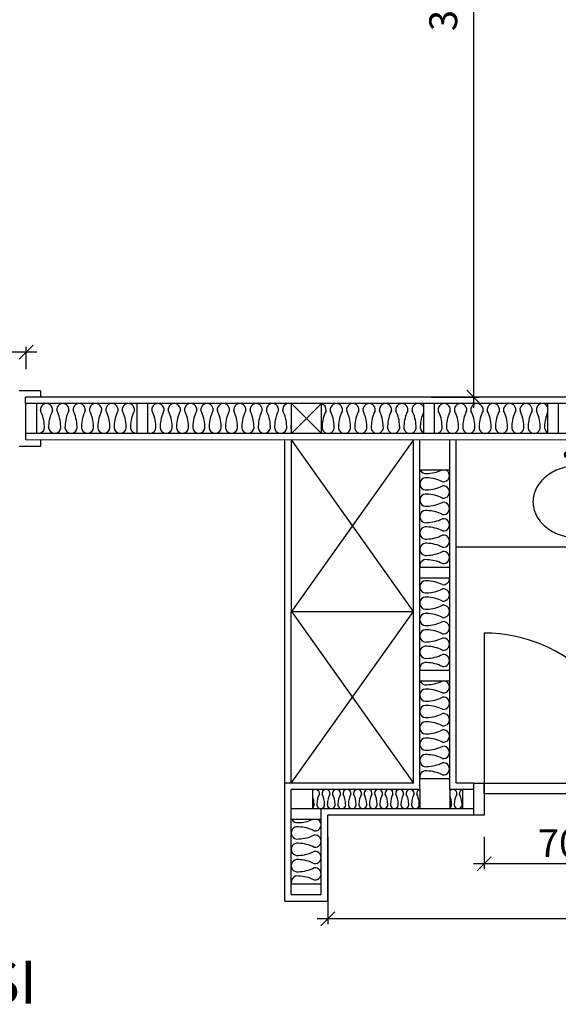
# Model space of a CAD drawing. Units: millimetres. Extents: x -19334 to -6006, y -24447 to -21635.
# Drawn here: x -14179 to -13928, y -23573 to -23114 of the extents above; entities that cross this region are included whole.
import ezdxf

# ---------------------------------------------------------------- set-up
doc = ezdxf.new("R2010")
doc.units = ezdxf.units.MM
doc.header["$LTSCALE"] = 1.5
doc.header["$PDMODE"] = 34
for name, color, linetype in [('4', 4, 'Continuous'), ('dog', 4, 'Continuous'), ('L8', 81, 'Continuous'), ('OLÇÜ', 21, 'Continuous'), ('PENCERE', 2, 'Continuous'), ('TEFRIS', 4, 'Continuous'), ('yazılar', 11, 'Continuous')]:
    doc.layers.add(name, color=color, linetype=linetype)
doc.styles.add('OLCU', font='TIMES.TTF', dxfattribs={"width": 0.7})
doc.styles.add('YAZI', font='TIMES.TTF')
doc.dimstyles.new('OLCU', dxfattribs={"dimtxt": 13, "dimasz": 6.5, "dimexe": 2.5, "dimexo": 10, "dimgap": 3, "dimtad": 1, "dimdec": 0, "dimdsep": 46, "dimtxsty": 'OLCU', "dimblk1": 'OBLIQUE', "dimblk2": 'OBLIQUE', "dimsah": 1, "dimcen": 0, "dimdle": 5, "dimclrd": 21, "dimclre": 21, "dimclrt": 20, "dimadec": 0, "dimazin": 0, "dimtfac": 0.008333, "dimtdec": 0, "dimtmove": 2, "dimatfit": 3, "dimldrblk": 'OBLIQUE', "dimfxl": 0, "dimtolj": 1, "dimarcsym": 0})

# ---------------------------------------------------------------- blocks, each defined once
blk = doc.blocks.new('_OBLIQUE')
at = {"color": 0, "linetype": 'ByBlock'}
blk.add_line((-0.5, -0.5), (0.5, 0.5), dxfattribs=at)
blk = doc.blocks.new('*D232')
at = {"layer": 'Defpoints', "color": 0, "ltscale": 3}
for p in [(-14300.93, -23269.19), (-14300.93, -23287.11), (-14175.92, -23287.12)]:
    blk.add_point(p, dxfattribs=at)
at = {"layer": 'OLÇÜ', "color": 21, "lineweight": -2, "ltscale": 3}
for p, q in [((-14300.93, -23277.11), (-14300.93, -23266.69)), ((-14175.92, -23277.12), (-14175.92, -23266.69)), ((-14170.92, -23269.19), (-14305.93, -23269.19))]:
    blk.add_line(p, q, dxfattribs=at)
at = {"layer": 'OLÇÜ', "color": 21, "lineweight": -2, "ltscale": 3, "xscale": 6.5, "yscale": 6.5, "zscale": 6.5, "rotation": 180}
blk.add_blockref('_OBLIQUE', (-14300.93, -23269.19), dxfattribs=at)
at = {"layer": 'OLÇÜ', "color": 21, "lineweight": -2, "ltscale": 3, "xscale": 6.5, "yscale": 6.5, "zscale": 6.5}
blk.add_blockref('_OBLIQUE', (-14175.92, -23269.19), dxfattribs=at)
at = {"layer": 'OLÇÜ', "color": 20, "ltscale": 3, "insert": (-14238.43, -23259.58), "char_height": 13, "attachment_point": 5, "style": 'OLCU'}
blk.add_mtext('\\A1;125', dxfattribs=at)
blk = doc.blocks.new('HILTON')
for radius in [3.75, 2.25]:
    blk.add_circle((0, 0), radius)
for centre, radius, start, end in [((16.65, 5.1), 21.98, 116.89414, 140.76263), ((14.24, 9.85), 16.65, 90, 116.89414), ((14.24, 9.85), 16.65, 63.10586, 90), ((11.83, 5.1), 21.98, 39.23737, 63.10586), ((20.43, 2.01), 26.86, 140.76263, 161.31064), ((8.05, 2.01), 26.86, 18.68936, 39.23737), ((26.37, 0), 33.13, 161.31064, 178.27036), ((2.11, 0), 33.13, 360, 18.68936), ((2.11, 0), 33.13, 341.31064, 360), ((26.37, 0), 33.13, 181.72964, 198.68936), ((20.43, -2.01), 26.86, 198.68936, 219.23737), ((8.05, -2.01), 26.86, 320.76263, 341.31064), ((16.65, -5.1), 21.98, 219.23737, 243.10586), ((11.83, -5.1), 21.98, 296.89414, 320.76263), ((14.24, -9.85), 16.65, 243.10586, 270), ((14.24, -9.85), 16.65, 270, 296.89414)]:
    blk.add_arc(centre, radius, start, end)
at = {"layer": 'TEFRIS'}
blk.add_lwpolyline([(-3.9, -1), (-3.9, 1), (-15.9, 1), (-15.9, -1)], close=True, dxfattribs=at)
for centre, radius in [((-13.2, 6.07), 2), ((-13.2, 6.07), 1.5), ((-13.2, -6.07), 2), ((-13.2, -6.07), 1.5)]:
    blk.add_circle(centre, radius, dxfattribs=at)
blk = doc.blocks.new('*D263')
at = {"layer": 'Defpoints', "color": 0, "ltscale": 3}
for p in [(-13962.18, -23485.12), (-13892.18, -23485.13), (-13962.18, -23507.76)]:
    blk.add_point(p, dxfattribs=at)
at = {"layer": 'OLÇÜ', "color": 21, "lineweight": -2, "ltscale": 3}
for p, q in [((-13962.18, -23495.12), (-13962.18, -23510.26)), ((-13892.18, -23495.13), (-13892.18, -23510.26)), ((-13887.18, -23507.76), (-13967.18, -23507.76))]:
    blk.add_line(p, q, dxfattribs=at)
at = {"layer": 'OLÇÜ', "color": 21, "lineweight": -2, "ltscale": 3, "xscale": 6.5, "yscale": 6.5, "zscale": 6.5, "rotation": 180}
blk.add_blockref('_OBLIQUE', (-13962.18, -23507.76), dxfattribs=at)
at = {"layer": 'OLÇÜ', "color": 21, "lineweight": -2, "ltscale": 3, "xscale": 6.5, "yscale": 6.5, "zscale": 6.5}
blk.add_blockref('_OBLIQUE', (-13892.18, -23507.76), dxfattribs=at)
at = {"layer": 'OLÇÜ', "color": 20, "ltscale": 3, "insert": (-13927.18, -23498.13), "char_height": 13, "attachment_point": 5, "style": 'OLCU'}
blk.add_mtext('\\A1;70', dxfattribs=at)
blk = doc.blocks.new('*D264')
at = {"layer": 'Defpoints', "color": 0, "ltscale": 3}
for p in [(-14035.14, -23485.13), (-13691.38, -23485.13), (-14035.14, -23533.36)]:
    blk.add_point(p, dxfattribs=at)
at = {"layer": 'OLÇÜ', "color": 21, "lineweight": -2, "ltscale": 3}
for p, q in [((-14035.14, -23495.13), (-14035.14, -23535.86)), ((-13691.38, -23495.13), (-13691.38, -23535.86)), ((-13686.38, -23533.36), (-14040.14, -23533.36))]:
    blk.add_line(p, q, dxfattribs=at)
at = {"layer": 'OLÇÜ', "color": 21, "lineweight": -2, "ltscale": 3, "xscale": 6.5, "yscale": 6.5, "zscale": 6.5, "rotation": 180}
blk.add_blockref('_OBLIQUE', (-14035.14, -23533.36), dxfattribs=at)
at = {"layer": 'OLÇÜ', "color": 21, "lineweight": -2, "ltscale": 3, "xscale": 6.5, "yscale": 6.5, "zscale": 6.5}
blk.add_blockref('_OBLIQUE', (-13691.38, -23533.36), dxfattribs=at)
at = {"layer": 'OLÇÜ', "color": 20, "ltscale": 3, "insert": (-13863.26, -23523.75), "char_height": 13, "attachment_point": 5, "style": 'OLCU'}
blk.add_mtext('\\A1;344', dxfattribs=at)
blk = doc.blocks.new('*D270')
at = {"layer": 'Defpoints', "color": 0, "ltscale": 3}
for p in [(-13996.69, -22920.12), (-13967.02, -22920.12), (-13996.71, -23290.12)]:
    blk.add_point(p, dxfattribs=at)
at = {"layer": 'OLÇÜ', "color": 21, "lineweight": -2, "ltscale": 3}
for p, q in [((-13967.02, -23295.12), (-13967.02, -22915.12)), ((-13986.69, -22920.12), (-13964.52, -22920.12)), ((-13986.71, -23290.12), (-13964.52, -23290.12))]:
    blk.add_line(p, q, dxfattribs=at)
at = {"layer": 'OLÇÜ', "color": 21, "lineweight": -2, "ltscale": 3, "xscale": 6.5, "yscale": 6.5, "zscale": 6.5}
for p, rotation in [((-13967.02, -22920.12), 90), ((-13967.02, -23290.12), 270)]:
    blk.add_blockref('_OBLIQUE', p, dxfattribs=dict(at, rotation=rotation))
at = {"layer": 'OLÇÜ', "color": 20, "ltscale": 3, "insert": (-13981.22, -23104.67), "char_height": 13, "attachment_point": 5, "rotation": 90, "style": 'OLCU'}
blk.add_mtext('\\A1;370', dxfattribs=at)

msp = doc.modelspace()

# ---------------------------------------------------------------- linework, layer by layer
at = {"layer": '4', "ltscale": 3}
for p, q in [((-14176.14, -23293.12), (-14176.14, -23290.12)), ((-14176.14, -23307.12), (-14176.14, -23310.12)), ((-14055.14, -23470.13), (-14055.13, -23310.12)), ((-14052.14, -23470.13), (-14052.13, -23310.12)), ((-13995.13, -23310.12), (-14052.13, -23390.12)), ((-13995.13, -23390.12), (-14052.13, -23310.12)), ((-14052.14, -23470.13), (-13995.13, -23390.12)), ((-14052.13, -23390.12), (-13995.14, -23470.13)), ((-14052.13, -23390.12), (-13995.13, -23390.12)), ((-13962.18, -23400.12), (-13962.18, -23470.12)), ((-13967.18, -23470.12), (-13962.18, -23470.12))]:
    msp.add_line(p, q, dxfattribs=at)
at = {"layer": '4'}
for p, q in [((-13860.74, -23360.14), (-13975.13, -23360.14)), ((-13962.18, -23470.12), (-13962.18, -23485.12)), ((-13962.18, -23485.12), (-13967.18, -23485.12))]:
    msp.add_line(p, q, dxfattribs=at)
msp.add_lwpolyline([(-13962.18, -23475.12), (-13962.18, -23470.12), (-13892.18, -23470.12), (-13892.18, -23475.12)], close=True, dxfattribs=at)
at = {"layer": '4', "ltscale": 3}
msp.add_arc((-13962.18, -23470.12), 70, 0, 90, dxfattribs=at)
at = {"layer": 'dog'}
for p, q in [((-14169.14, -23287.12), (-14179.14, -23287.12)), ((-14169.14, -23287.12), (-14169.14, -23290.12)), ((-13873.26, -23290.12), (-14176.14, -23290.12)), ((-14169.14, -23313.12), (-14179.14, -23313.12)), ((-13690.08, -23310.13), (-14176.14, -23310.12)), ((-14169.14, -23310.12), (-14169.14, -23313.12)), ((-13995.14, -23470.13), (-13995.13, -23310.12)), ((-13975.14, -23470.13), (-13975.13, -23310.12)), ((-13995.14, -23470.13), (-14055.14, -23470.13)), ((-14055.14, -23485.13), (-14055.14, -23470.13)), ((-14055.14, -23525.13), (-14055.14, -23470.13)), ((-13967.18, -23470.12), (-13975.14, -23470.13)), ((-13967.18, -23485.12), (-14035.14, -23485.13)), ((-14035.14, -23525.13), (-14035.14, -23485.13)), ((-14055.14, -23525.13), (-14035.14, -23525.13))]:
    msp.add_line(p, q, dxfattribs=at)
at = {"layer": 'L8', "color": 7}
for p, q in [((-14052.13, -23307.12), (-14038.13, -23293.12)), ((-14038.13, -23307.12), (-14052.13, -23293.12))]:
    msp.add_line(p, q, dxfattribs=at)
for centre, radius, start, end in [((-14166.41, -23295.97), 2.86, 350.6509, 189.3491), ((-14158.77, -23295.97), 2.86, 350.6509, 189.3491), ((-14151.13, -23295.97), 2.86, 350.6509, 189.3491), ((-14143.49, -23295.97), 2.86, 350.6509, 189.3491), ((-14135.86, -23295.97), 2.86, 350.6509, 189.3491), ((-14128.22, -23295.97), 2.86, 350.6509, 189.3491), ((-14114.4, -23295.98), 2.86, 350.6509, 189.3491), ((-14106.76, -23295.98), 2.86, 350.6509, 189.3491), ((-14099.12, -23295.98), 2.86, 350.6509, 189.3491), ((-14091.49, -23295.98), 2.86, 350.6509, 189.3491), ((-14083.85, -23295.98), 2.86, 350.6509, 189.3491), ((-14076.21, -23295.98), 2.86, 350.6509, 189.3491), ((-14068.58, -23295.98), 2.86, 350.6509, 189.3491), ((-14060.94, -23295.98), 2.86, 350.6509, 189.3491), ((-14053.3, -23295.98), 2.86, 65.8126, 189.3491), ((-14038.76, -23296), 2.86, 350.6509, 77.3027), ((-14031.12, -23296), 2.86, 350.6509, 189.3491), ((-14023.48, -23296), 2.86, 350.6509, 189.3491), ((-14015.85, -23296), 2.86, 350.6509, 189.3491), ((-14008.21, -23296), 2.86, 350.6509, 189.3491), ((-14000.57, -23296), 2.86, 350.6509, 189.3491), ((-13992.94, -23296), 2.86, 32.2778, 189.3491), ((-13980.77, -23296), 2.86, 350.6509, 189.3491), ((-13973.13, -23296), 2.86, 350.6509, 189.3491), ((-13965.49, -23296), 2.86, 350.6509, 189.3491), ((-13957.85, -23296), 2.86, 350.6509, 189.3491), ((-13950.22, -23296), 2.86, 350.6509, 189.3491), ((-13942.58, -23296), 2.86, 350.6509, 189.3491), ((-13934.94, -23296), 2.86, 32.2778, 189.3491), ((-14184.46, -23304.12), 17.06, 1.4712, 26.7497), ((-14148.35, -23304.12), 17.06, 153.2503, 178.5288), ((-14176.82, -23304.12), 17.06, 1.4712, 26.7497), ((-14140.71, -23304.12), 17.06, 153.2503, 178.5288), ((-14169.19, -23304.12), 17.06, 1.4712, 26.7497), ((-14133.08, -23304.12), 17.06, 153.2503, 178.5288), ((-14161.55, -23304.12), 17.06, 1.4712, 26.7497), ((-14125.44, -23304.12), 17.06, 153.2503, 178.5288), ((-14153.91, -23304.12), 17.06, 1.4712, 26.7497), ((-14117.8, -23304.12), 17.06, 153.2503, 178.5288), ((-14146.28, -23304.12), 17.06, 1.4712, 26.7497), ((-14110.16, -23304.12), 17.06, 153.2503, 178.5288), ((-14132.45, -23304.12), 17.06, 1.4712, 26.7497), ((-14096.34, -23304.12), 17.06, 153.2503, 178.5288), ((-14124.82, -23304.12), 17.06, 1.4712, 26.7497), ((-14088.7, -23304.12), 17.06, 153.2503, 178.5288), ((-14117.18, -23304.12), 17.06, 1.4712, 26.7497), ((-14081.07, -23304.12), 17.06, 153.2503, 178.5288), ((-14109.54, -23304.12), 17.06, 1.4712, 26.7497), ((-14073.43, -23304.12), 17.06, 153.2503, 178.5288), ((-14101.91, -23304.12), 17.06, 1.4712, 26.7497), ((-14065.79, -23304.12), 17.06, 153.2503, 178.5288), ((-14094.27, -23304.12), 17.06, 1.4712, 26.7497), ((-14058.16, -23304.12), 17.06, 153.2503, 178.5288), ((-14086.63, -23304.12), 17.06, 1.4712, 26.7497), ((-14050.52, -23304.12), 17.06, 153.2503, 178.5288), ((-14078.99, -23304.12), 17.06, 1.4712, 26.7497), ((-14042.88, -23304.12), 17.06, 153.2503, 178.5288), ((-14071.36, -23304.12), 17.06, 1.4712, 26.7497), ((-14020.7, -23304.14), 17.06, 153.2503, 178.5288), ((-14049.18, -23304.14), 17.06, 1.4712, 26.7497), ((-14013.06, -23304.14), 17.06, 153.2503, 178.5288), ((-14041.54, -23304.14), 17.06, 1.4712, 26.7497), ((-14005.43, -23304.14), 17.06, 153.2503, 178.5288), ((-14033.9, -23304.14), 17.06, 1.4712, 26.7497), ((-13997.79, -23304.14), 17.06, 153.2503, 178.5288), ((-14026.27, -23304.14), 17.06, 1.4712, 26.7497), ((-13990.15, -23304.14), 17.06, 153.2503, 178.5288), ((-14018.63, -23304.14), 17.06, 1.4712, 26.7497), ((-13982.52, -23304.14), 17.06, 153.2503, 178.5288), ((-14010.99, -23304.14), 17.06, 1.4712, 26.7497), ((-13974.88, -23304.14), 17.06, 156.439, 178.5288), ((-13998.82, -23304.14), 17.06, 1.4712, 26.7497), ((-13962.71, -23304.14), 17.06, 153.2503, 178.5288), ((-13991.18, -23304.14), 17.06, 1.4712, 26.7497), ((-13955.07, -23304.14), 17.06, 153.2503, 178.5288), ((-13983.55, -23304.14), 17.06, 1.4712, 26.7497), ((-13947.43, -23304.14), 17.06, 153.2503, 178.5288), ((-13975.91, -23304.14), 17.06, 1.4712, 26.7497), ((-13939.8, -23304.14), 17.06, 153.2503, 178.5288), ((-13968.27, -23304.14), 17.06, 1.4712, 26.7497), ((-13932.16, -23304.14), 17.06, 153.2503, 178.5288), ((-13960.64, -23304.14), 17.06, 1.4712, 26.7497), ((-13924.52, -23304.14), 17.06, 153.2503, 178.5288), ((-13953, -23304.14), 17.06, 1.4712, 26.7497), ((-13916.89, -23304.14), 17.06, 156.439, 178.5288), ((-14170.22, -23304.14), 2.86, 251.3079, 9.3491), ((-14162.59, -23304.14), 2.86, 170.6509, 9.3491), ((-14154.95, -23304.14), 2.86, 170.6509, 9.3491), ((-14147.31, -23304.14), 2.86, 170.6509, 9.3491), ((-14139.68, -23304.14), 2.86, 170.6509, 9.3491), ((-14132.04, -23304.14), 2.86, 170.6509, 9.3491), ((-14124.4, -23304.14), 2.86, 170.6509, 275.4459), ((-14118.22, -23304.15), 2.86, 251.3079, 9.3491), ((-14110.58, -23304.15), 2.86, 170.6509, 9.3491), ((-14102.94, -23304.15), 2.86, 170.6509, 9.3491), ((-14095.3, -23304.15), 2.86, 170.6509, 9.3491), ((-14087.67, -23304.15), 2.86, 170.6509, 9.3491), ((-14080.03, -23304.15), 2.86, 170.6509, 9.3491), ((-14072.39, -23304.15), 2.86, 170.6509, 9.3491), ((-14064.76, -23304.15), 2.86, 170.6509, 9.3491), ((-14057.12, -23304.15), 2.86, 170.6509, 9.3491), ((-14049.48, -23304.15), 2.86, 170.6509, 202.0679), ((-14035.24, -23304.12), 17.06, 171.7376, 178.5288), ((-14034.94, -23304.17), 2.86, 170.6509, 9.3491), ((-14027.3, -23304.17), 2.86, 170.6509, 9.3491), ((-14019.67, -23304.17), 2.86, 170.6509, 9.3491), ((-14012.03, -23304.17), 2.86, 170.6509, 9.3491), ((-14004.39, -23304.17), 2.86, 170.6509, 9.3491), ((-13996.75, -23304.17), 2.86, 170.6509, 9.3491), ((-13989.12, -23304.17), 2.86, 170.6509, 240.6024), ((-13984.58, -23304.17), 2.86, 251.3079, 9.3491), ((-13976.95, -23304.17), 2.86, 170.6509, 9.3491), ((-13969.31, -23304.17), 2.86, 170.6509, 9.3491), ((-13961.67, -23304.17), 2.86, 170.6509, 9.3491), ((-13954.04, -23304.17), 2.86, 170.6509, 9.3491), ((-13946.4, -23304.17), 2.86, 170.6509, 9.3491), ((-13938.76, -23304.17), 2.86, 170.6509, 9.3491), ((-13931.13, -23304.17), 2.86, 170.6509, 240.6024), ((-13989.33, -23330.57), 2.86, 80.6509, 279.3491), ((-13989.33, -23322.93), 2.86, 204.6175, 279.3491), ((-13989.31, -23308.69), 17.06, 271.4712, 295.2835), ((-13989.31, -23344.81), 17.06, 63.2503, 88.5288), ((-13981.16, -23326.75), 2.86, 260.6509, 66.8784), ((-13989.31, -23316.33), 17.06, 271.4712, 296.7497), ((-13981.16, -23334.39), 2.86, 260.6509, 99.3491), ((-13989.33, -23338.21), 2.86, 80.6509, 279.3491), ((-13989.31, -23352.44), 17.06, 63.2503, 88.5288), ((-13989.31, -23323.97), 17.06, 271.4712, 296.7497), ((-13981.16, -23342.02), 2.86, 260.6509, 99.3491), ((-13989.33, -23345.84), 2.86, 80.6509, 279.3491), ((-13989.31, -23360.08), 17.06, 63.2503, 88.5288), ((-13989.31, -23331.6), 17.06, 271.4712, 296.7497), ((-13981.16, -23349.66), 2.86, 260.6509, 99.3491), ((-13989.33, -23353.48), 2.86, 80.6509, 279.3491), ((-13989.31, -23367.72), 17.06, 63.2503, 88.5288), ((-13989.31, -23339.24), 17.06, 271.4712, 296.7497), ((-13981.16, -23357.3), 2.86, 260.6509, 99.3491), ((-13989.33, -23361.12), 2.86, 80.6509, 279.3491), ((-13989.31, -23375.35), 17.06, 63.2503, 88.5288), ((-13989.31, -23346.88), 17.06, 271.4712, 296.7497), ((-13981.16, -23364.93), 2.86, 260.6509, 99.3491), ((-13989.33, -23368.75), 2.86, 80.6509, 197.7159), ((-13989.31, -23382.99), 17.06, 63.2503, 88.5288), ((-13989.34, -23378.57), 2.86, 80.6509, 279.3491), ((-13989.31, -23392.8), 17.06, 63.2503, 88.5288), ((-13981.17, -23374.75), 2.86, 260.6509, 2.5304), ((-13989.34, -23386.2), 2.86, 80.6509, 279.3491), ((-13989.31, -23364.33), 17.06, 271.4712, 296.7497), ((-13989.31, -23400.44), 17.06, 63.2503, 88.5288), ((-13981.17, -23382.38), 2.86, 260.6509, 99.3491), ((-13989.31, -23371.97), 17.06, 271.4712, 296.7497), ((-13981.17, -23390.02), 2.86, 260.6509, 99.3491), ((-13989.34, -23393.84), 2.86, 80.6509, 279.3491), ((-13989.31, -23408.08), 17.06, 63.2503, 88.5288), ((-13989.31, -23379.6), 17.06, 271.4712, 296.7497), ((-13981.17, -23397.66), 2.86, 260.6509, 99.3491), ((-13989.34, -23401.48), 2.86, 80.6509, 279.3491), ((-13989.31, -23415.72), 17.06, 63.2503, 88.5288), ((-13989.34, -23409.11), 2.86, 80.6509, 279.3491), ((-13989.31, -23387.24), 17.06, 271.4712, 296.7497), ((-13989.31, -23423.35), 17.06, 63.2503, 88.5288), ((-13981.17, -23405.3), 2.86, 260.6509, 99.3491), ((-13989.31, -23394.88), 17.06, 271.4712, 296.7497), ((-13981.17, -23412.93), 2.86, 260.6509, 99.3491), ((-13989.34, -23416.75), 2.86, 80.6509, 197.7159), ((-13989.31, -23430.99), 17.06, 63.2503, 88.5288), ((-13989.34, -23421.43), 2.86, 204.5802, 279.3491), ((-13989.31, -23407.19), 17.06, 271.4712, 295.3068), ((-13981.16, -23425.25), 2.86, 260.6509, 67.0429), ((-13989.34, -23429.07), 2.86, 80.6509, 279.3491), ((-13989.31, -23443.31), 17.06, 63.2503, 88.5288), ((-13989.34, -23436.71), 2.86, 80.6509, 279.3491), ((-13989.31, -23414.83), 17.06, 271.4712, 296.7497), ((-13989.31, -23450.94), 17.06, 63.2503, 88.5288), ((-13981.16, -23432.89), 2.86, 260.6509, 99.3491), ((-13989.31, -23422.47), 17.06, 271.4712, 296.7497), ((-13981.16, -23440.53), 2.86, 260.6509, 99.3491), ((-13989.34, -23444.34), 2.86, 80.6509, 279.3491), ((-13989.31, -23458.58), 17.06, 63.2503, 88.5288), ((-13989.31, -23430.11), 17.06, 271.4712, 296.7497), ((-13981.16, -23448.16), 2.86, 260.6509, 99.3491), ((-13989.34, -23451.98), 2.86, 80.6509, 279.3491), ((-13989.31, -23466.22), 17.06, 63.2503, 88.5288), ((-13989.34, -23459.62), 2.86, 80.6509, 279.3491), ((-13989.31, -23437.74), 17.06, 271.4712, 296.7497), ((-13989.31, -23473.86), 17.06, 63.2503, 88.5288), ((-13981.16, -23455.8), 2.86, 260.6509, 99.3491), ((-13989.31, -23445.38), 17.06, 271.4712, 296.7497), ((-13981.16, -23463.44), 2.86, 260.6509, 99.3491), ((-13989.34, -23467.25), 2.86, 80.6509, 197.7159), ((-13989.31, -23481.49), 17.06, 63.2503, 88.5288), ((-14040.87, -23474.92), 1.84, 350.6509, 133.418), ((-14029.27, -23480.16), 10.97, 153.2503, 178.5288), ((-14035.96, -23474.92), 1.84, 350.6509, 189.3491), ((-14047.57, -23480.16), 10.97, 1.4712, 26.7497), ((-14024.36, -23480.16), 10.97, 153.2503, 178.5288), ((-14031.06, -23474.92), 1.84, 350.6509, 189.3491), ((-14042.66, -23480.16), 10.97, 1.4712, 26.7497), ((-14019.45, -23480.16), 10.97, 153.2503, 178.5288), ((-14026.15, -23474.92), 1.84, 350.6509, 189.3491), ((-14037.75, -23480.16), 10.97, 1.4712, 26.7497), ((-14014.54, -23480.16), 10.97, 153.2503, 178.5288), ((-14021.24, -23474.92), 1.84, 350.6509, 189.3491), ((-14032.84, -23480.16), 10.97, 1.4712, 26.7497), ((-14009.63, -23480.16), 10.97, 153.2503, 178.5288), ((-14016.33, -23474.92), 1.84, 350.6509, 189.3491), ((-14027.93, -23480.16), 10.97, 1.4712, 26.7497), ((-14004.72, -23480.16), 10.97, 153.2503, 178.5288), ((-14011.42, -23474.92), 1.84, 350.6509, 189.3491), ((-14023.03, -23480.16), 10.97, 1.4712, 26.7497), ((-13999.81, -23480.16), 10.97, 153.2503, 178.5288), ((-14006.51, -23474.92), 1.84, 350.6509, 189.3491), ((-14018.12, -23480.16), 10.97, 1.4712, 26.7497), ((-13994.9, -23480.16), 10.97, 153.2503, 178.5288), ((-14001.6, -23474.92), 1.84, 350.6509, 189.3491), ((-14013.21, -23480.16), 10.97, 1.4712, 26.7497), ((-13989.99, -23480.16), 10.97, 153.2503, 178.5288), ((-13996.69, -23474.92), 1.84, 350.6509, 189.3491), ((-14008.3, -23480.16), 10.97, 1.4712, 26.7497), ((-13985.08, -23480.16), 10.97, 153.2503, 178.5288), ((-13991.78, -23474.92), 1.84, 101.2092, 189.3491), ((-14003.39, -23480.16), 10.97, 1.4712, 26.7497), ((-13976.73, -23474.92), 1.84, 350.6509, 139.8623), ((-13965.12, -23480.16), 10.97, 153.2503, 178.5288), ((-13971.82, -23474.92), 1.84, 101.2092, 189.3491), ((-13983.43, -23480.16), 10.97, 1.4712, 26.7497), ((-14052.48, -23480.16), 10.97, 1.4712, 19.4193), ((-14043.33, -23480.17), 1.84, 310.4568, 9.3491), ((-14038.42, -23480.17), 1.84, 170.6509, 9.3491), ((-14033.51, -23480.17), 1.84, 170.6509, 9.3491), ((-14028.6, -23480.17), 1.84, 170.6509, 9.3491), ((-14023.69, -23480.17), 1.84, 170.6509, 9.3491), ((-14018.78, -23480.17), 1.84, 170.6509, 9.3491), ((-14013.87, -23480.17), 1.84, 170.6509, 9.3491), ((-14008.96, -23480.17), 1.84, 170.6509, 9.3491), ((-14004.05, -23480.17), 1.84, 170.6509, 9.3491), ((-13999.14, -23480.17), 1.84, 170.6509, 9.3491), ((-13994.23, -23480.17), 1.84, 170.6509, 9.3491), ((-13988.34, -23480.16), 10.97, 1.4712, 21.5314), ((-13979.19, -23480.17), 1.84, 304.9096, 9.3491), ((-13974.28, -23480.17), 1.84, 170.6509, 9.3491), ((-14049.28, -23485.71), 2.86, 209.7156, 279.3491), ((-14049.25, -23471.48), 17.06, 271.4712, 293.4529), ((-14041.11, -23489.53), 2.86, 260.6509, 57.2544), ((-14049.28, -23493.35), 2.86, 80.6509, 279.3491), ((-14049.25, -23507.59), 17.06, 63.2503, 88.5288), ((-14049.28, -23500.99), 2.86, 80.6509, 279.3491), ((-14049.25, -23479.11), 17.06, 271.4712, 296.7497), ((-14049.25, -23515.23), 17.06, 63.2503, 88.5288), ((-14041.11, -23497.17), 2.86, 260.6509, 99.3491), ((-14049.25, -23486.75), 17.06, 271.4712, 296.7497), ((-14041.11, -23504.81), 2.86, 260.6509, 99.3491), ((-14049.28, -23508.63), 2.86, 80.6509, 279.3491), ((-14049.25, -23522.86), 17.06, 63.2503, 88.5288), ((-14049.25, -23494.39), 17.06, 271.4712, 296.7497), ((-14041.11, -23512.44), 2.86, 260.6509, 99.3491), ((-14049.28, -23516.26), 2.86, 80.6509, 197.7159), ((-14049.25, -23530.5), 17.06, 63.2503, 88.5288)]:
    msp.add_arc(centre, radius, start, end, dxfattribs=at)
at = {"layer": 'PENCERE'}
for p, q in [((-13689.95, -23293.13), (-14176.14, -23293.12)), ((-14176.14, -23293.12), (-14176.14, -23307.12)), ((-14171.14, -23293.12), (-14171.14, -23307.12)), ((-14124.13, -23307.12), (-14124.13, -23293.12)), ((-14119.13, -23307.12), (-14119.13, -23293.12)), ((-14052.13, -23307.12), (-14052.13, -23293.12)), ((-14038.13, -23307.12), (-14038.13, -23293.12)), ((-13990.52, -23293.12), (-13990.52, -23307.12)), ((-13985.52, -23293.12), (-13985.52, -23307.12)), ((-13932.53, -23293.12), (-13932.53, -23307.12)), ((-13927.53, -23293.12), (-13927.53, -23307.12)), ((-14055.13, -23307.12), (-14176.14, -23307.12)), ((-13690.06, -23307.12), (-14069.13, -23307.12)), ((-13992.14, -23473.13), (-13992.13, -23310.12)), ((-13978.14, -23473.13), (-13978.13, -23310.12)), ((-13978.13, -23324.12), (-13992.13, -23324.12)), ((-13978.13, -23369.62), (-13992.13, -23369.62)), ((-13978.13, -23374.62), (-13992.13, -23374.62)), ((-13978.14, -23417.62), (-13992.14, -23417.62)), ((-13978.14, -23422.62), (-13992.14, -23422.62)), ((-13978.14, -23468.12), (-13992.14, -23468.12)), ((-13967.18, -23470.12), (-13967.18, -23485.12)), ((-13992.14, -23473.13), (-14052.14, -23473.13)), ((-14052.14, -23482.13), (-14052.14, -23473.13)), ((-14052.14, -23522.13), (-14052.14, -23473.13)), ((-14042.14, -23482.13), (-14042.14, -23473.13)), ((-13992.14, -23473.13), (-13992.14, -23482.12)), ((-13967.18, -23473.12), (-13978.14, -23473.13)), ((-13978.14, -23473.13), (-13978.14, -23482.12)), ((-13972.18, -23473.13), (-13972.18, -23482.12)), ((-13967.18, -23482.12), (-14052.14, -23482.13)), ((-14038.14, -23522.13), (-14038.14, -23482.13)), ((-14038.14, -23487.13), (-14052.14, -23487.13)), ((-14052.14, -23517.13), (-14038.14, -23517.13)), ((-14052.14, -23522.13), (-14038.14, -23522.13))]:
    msp.add_line(p, q, dxfattribs=at)

# ---------------------------------------------------------------- block references
at = {"layer": '4', "xscale": 0.8, "yscale": 0.8, "zscale": 0.8, "rotation": 270}
msp.add_blockref('HILTON', (-13918.16, -23327.57), dxfattribs=at)

# ---------------------------------------------------------------- texts
at = {"layer": 'yazılar', "style": 'YAZI'}
msp.add_text('YATAK ODASI', height=20, dxfattribs=at).set_placement((-14338.49, -23572.91))

# ---------------------------------------------------------------- dimensions: what is measured, and where the dimension line sits
at = {"layer": 'OLÇÜ', "ltscale": 3}
dim = msp.add_linear_dim(base=(-13967.02, -22920.12), p1=(-13996.71, -23290.12), p2=(-13996.69, -22920.12), angle=90, dimstyle='OLCU', dxfattribs=at)
dim.commit()
dim.dimension.update_dxf_attribs({"geometry": '*D270', "text_midpoint": (-13981.22, -23104.67), "dimtype": 160})
at = {"layer": 'OLÇÜ', "ltscale": 20}
dim = msp.add_linear_dim(base=(-14300.93, -23269.19), p1=(-14175.92, -23287.12), p2=(-14300.93, -23287.11), dimstyle='OLCU', dxfattribs=at)
dim.commit()
dim.dimension.update_dxf_attribs({"geometry": '*D232', "text_midpoint": (-14238.43, -23259.58)})
at = {"layer": 'OLÇÜ', "ltscale": 3}
for base, p1, p2, picture, middle in [((-14035.14, -23533.36), (-13691.38, -23485.13), (-14035.14, -23485.13), '*D264', (-13863.26, -23523.75)), ((-13962.18, -23507.76), (-13892.18, -23485.13), (-13962.18, -23485.12), '*D263', (-13927.18, -23498.13))]:
    dim = msp.add_linear_dim(base=base, p1=p1, p2=p2, dimstyle='OLCU', dxfattribs=at)
    dim.commit()
    dim.dimension.update_dxf_attribs({"geometry": picture, "text_midpoint": middle})

doc.saveas('drawing.dxf')
